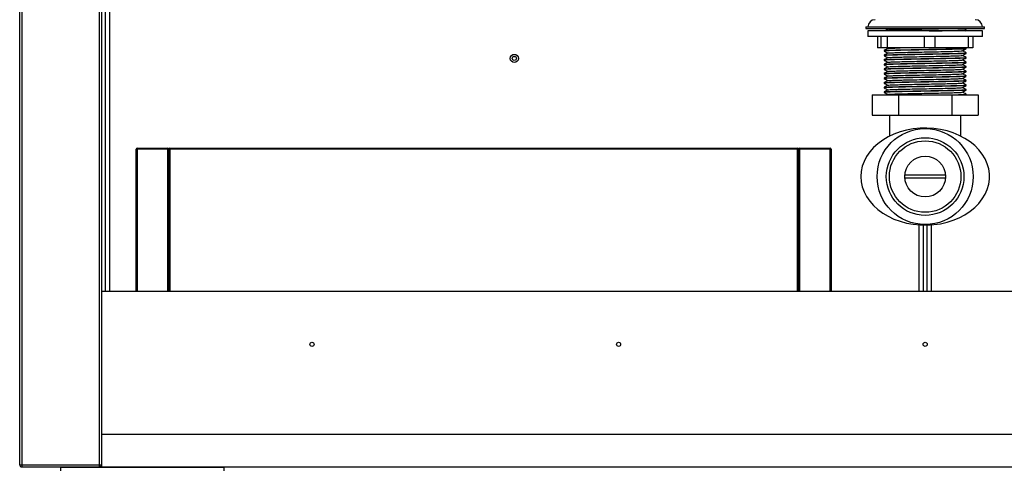
# Paper-space layout '_Back' of a CAD drawing. Units: millimetres. Extents: x -450 to 450, y -432 to 503.
# Drawn here: x -443 to 39, y 0 to 219 of the extents above; entities that cross this region are included whole.
import ezdxf

# ---------------------------------------------------------------- set-up
doc = ezdxf.new("R2010")
doc.units = ezdxf.units.MM

psp = doc.layouts.new('_Back')

# ---------------------------------------------------------------- linework, layer by layer
at = {"color": 7, "linetype": 'Continuous', "lineweight": 25}
for p, q in [((-443, 1), (-443, 401)), ((-442, 402), (-442, 0)), ((-404, 0), (-404, 402)), ((-403, 402), (-403, 0)), ((-401, 86), (-401, 342)), ((-29, 215.47), (-29, 214.61)), ((-29, 215.47), (29, 215.47)), ((-29, 214.61), (29, 214.61)), ((-28, 213.46), (-28, 210.66)), ((28, 213.46), (-28, 213.46)), ((-18.26, 213.88), (-18.97, 213.46)), ((19.53, 213.46), (19.99, 213.73)), ((20, 213.74), (20, 213.99)), ((28, 210.66), (28, 213.46)), ((29, 214.61), (29, 215.47)), ((28, 210.66), (-28, 210.66)), ((-23.31, 210.66), (-23.31, 205.16)), ((-21.51, 205.16), (-21.51, 210.66)), ((-18.52, 210.66), (-18.52, 205.16)), ((-0.38, 205.16), (-0.38, 210.66)), ((4.79, 210.66), (4.79, 205.16)), ((21.13, 205.16), (21.13, 210.66)), ((23.31, 210.66), (23.31, 205.16)), ((23.31, 205.16), (-23.31, 205.16)), ((-20, 203.86), (-20, 203.61)), ((-18.8, 205.16), (-18.28, 204.86)), ((19.99, 205), (19.71, 205.16)), ((20, 204.74), (20, 204.99)), ((20, 202.49), (20, 202.74)), ((-20, 201.61), (-20, 201.36)), ((-20, 199.36), (-20, 199.11)), ((20, 200.24), (20, 200.49)), ((20, 197.99), (20, 198.24)), ((-20, 197.11), (-20, 196.86)), ((-20, 194.86), (-20, 194.61)), ((20, 195.74), (20, 195.99)), ((20, 193.49), (20, 193.74)), ((-20, 192.61), (-20, 192.36)), ((-20, 190.36), (-20, 190.11)), ((-20, 188.11), (-20, 187.86)), ((20, 191.24), (20, 191.49)), ((20, 188.99), (20, 189.24)), ((-20, 185.86), (-20, 185.61)), ((-20, 183.61), (-20, 183.36)), ((20, 186.74), (20, 186.99)), ((20, 184.49), (20, 184.74)), ((-25.98, 182.15), (25.98, 182.15)), ((-25.98, 182.15), (-25.98, 172.15)), ((-18.26, 182.38), (-18.65, 182.15)), ((-12.99, 182.15), (-12.99, 172.15)), ((12.99, 182.15), (12.99, 172.15)), ((19.86, 182.15), (19.99, 182.23)), ((20, 182.24), (20, 182.49)), ((25.98, 182.15), (25.98, 172.15)), ((-25.98, 172.15), (25.98, 172.15)), ((-17.5, 172.15), (-17.5, 161.9)), ((17.5, 161.9), (17.5, 172.15)), ((-386, 86), (-386, 155.5)), ((-46, 155.5), (-386, 155.5)), ((-385.5, 156), (-385.5, 86)), ((-385.5, 156), (-370.5, 156)), ((-370.5, 86), (-370.5, 156)), ((-370, 86), (-370, 155.5)), ((-369.5, 156), (-369.5, 86)), ((-369.5, 156), (-62.5, 156)), ((-62.5, 86), (-62.5, 156)), ((-62, 155.5), (-62, 86)), ((-61.5, 156), (-46.5, 156)), ((-61.5, 156), (-61.5, 86)), ((-46.5, 86), (-46.5, 156)), ((-46, 155.5), (-46, 86)), ((9.97, 142.82), (-9.97, 142.82)), ((-9.97, 141.49), (9.97, 141.49)), ((-1, 118.41), (-1, 86)), ((1, 86), (1, 118.41)), ((-403, 86), (403, 86)), ((-403, 16), (403, 16)), ((-443, 1), (-403, 1)), ((-442, 0), (442, 0)), ((-422.8, -2), (-422.8, 0)), ((-343.2, 0), (-343.2, -2)), ((-423, -0.2), (-343, -0.2)), ((-423, -0.2), (-423, -1.8)), ((-343, -1.8), (-343, -0.2))]:
    psp.add_line(p, q, dxfattribs=at)
at = {"color": 8, "linetype": 'Continuous', "lineweight": 25}
for p, q in [((-399, 342), (-399, 86)), ((-16.99, 162.15), (-17.5, 162.15)), ((17.5, 162.15), (16.99, 162.15)), ((-3, 86), (-3, 118.51)), ((3, 118.51), (3, 86))]:
    psp.add_line(p, q, dxfattribs=at)
at = {"color": 7, "linetype": 'Continuous', "lineweight": 25, "flags": 128}
psp.add_lwpolyline([(-31.5, 142.15), (-31.32, 139.63), (-30.79, 137.13), (-29.91, 134.69), (-28.68, 132.34), (-27.14, 130.1), (-25.29, 127.99), (-23.15, 126.04), (-20.74, 124.28), (-18.11, 122.72), (-15.26, 121.38), (-12.25, 120.27), (-9.09, 119.41), (-5.84, 118.81), (-2.51, 118.48), (0.84, 118.41), (4.18, 118.61), (7.48, 119.08), (10.69, 119.81), (13.78, 120.79), (16.71, 122.02), (19.45, 123.47), (21.98, 125.14), (24.25, 126.99), (26.25, 129.02), (27.95, 131.2), (29.34, 133.5), (30.39, 135.9), (31.1, 138.37), (31.46, 140.89), (31.46, 143.42), (31.1, 145.93), (30.39, 148.4), (29.34, 150.8), (27.95, 153.1), (26.25, 155.28), (24.25, 157.31), (21.98, 159.17), (19.45, 160.83), (16.71, 162.29), (13.78, 163.51), (10.69, 164.49), (7.48, 165.22), (4.18, 165.69), (0.84, 165.89), (-2.51, 165.83), (-5.84, 165.49), (-9.09, 164.89), (-12.25, 164.03), (-15.26, 162.93), (-18.11, 161.59), (-20.74, 160.03), (-23.15, 158.26), (-25.29, 156.32), (-27.14, 154.21), (-28.68, 151.97), (-29.91, 149.61), (-30.79, 147.17), (-31.32, 144.68), (-31.5, 142.15)], dxfattribs=at)
at = {"color": 7, "linetype": 'Continuous', "lineweight": 25}
for centre, radius in [((-201, 200), 2), ((-201, 200), 1), ((0, 142.15), 23.5), ((0, 142.15), 19), ((0, 142.15), 17.5), ((0, 142.15), 9.99), ((-300, 60), 1), ((-150, 60), 1), ((0, 60), 1)]:
    psp.add_circle(centre, radius, dxfattribs=at)
for centre, radius, start, end in [((-24.5, 215.47), 3.5, 90, 180), ((24.5, 215.47), 3.5, 0, 90), ((-385.5, 155.5), 0.5, 90, 180), ((-370.5, 155.5), 0.5, 0, 90), ((-369.5, 155.5), 0.5, 90, 180), ((-62.5, 155.5), 0.5, 0, 90), ((-61.5, 155.5), 0.5, 90, 180), ((-46.5, 155.5), 0.5, 0, 90), ((-442, 1), 1, 180, 270), ((-404, 1), 1, 270, 360), ((-422.8, -0.2), 0.2, 90, 180), ((-343.2, -0.2), 0.2, 0, 90)]:
    psp.add_arc(centre, radius, start, end, dxfattribs=at)
for points, knots in [([(-19.57, 214.61), (-19.42, 214.52), (-18.99, 214.28), (-18.56, 214.03), (-18.28, 213.86)], [0, 0, 0, 0, 0.347632, 1, 1, 1, 1]), ([(-18.13, 213.88), (-18.15, 213.89), (-18.26, 213.93), (-17.19, 213.99), (-14.96, 214.09), (-11.62, 214.18), (-7.51, 214.28), (-2.88, 214.37), (1.92, 214.46), (6, 214.55), (8.14, 214.59), (8.92, 214.61)], [0, 0, 0, 0, 0.035747, 0.162579, 0.290423, 0.418266, 0.545098, 0.67347, 0.800057, 0.928252, 1, 1, 1, 1]), ([(2.02, 213.46), (2.91, 213.48), (5.11, 213.52), (8.43, 213.58), (11.84, 213.65), (14.78, 213.72), (17.17, 213.79), (18.87, 213.86), (19.86, 213.93), (19.91, 213.97), (19.94, 213.99)], [0, 0, 0, 0, 0.090945, 0.225572, 0.358646, 0.491719, 0.626346, 0.759934, 0.892556, 1, 1, 1, 1]), ([(19.9, 213.73), (19.88, 213.71), (19.82, 213.67), (18.87, 213.61), (17.14, 213.54), (15.55, 213.49), (14.44, 213.47), (14.32, 213.46)], [0, 0, 0, 0, 0.168339, 0.432758, 0.699102, 0.96752, 1, 1, 1, 1]), ([(19.99, 214), (19.7, 214.17), (19.35, 214.37), (19, 214.57), (18.93, 214.61)], [0, 0, 0, 0, 0.818905, 1, 1, 1, 1]), ([(-19.94, 203.86), (-19.96, 203.87), (-20.07, 203.9), (-19.53, 203.95), (-18.29, 204.02), (-16.28, 204.09), (-13.66, 204.16), (-10.51, 204.23), (-6.96, 204.3), (-3.14, 204.37), (0.79, 204.44), (4.7, 204.51), (8.43, 204.58), (11.84, 204.65), (14.78, 204.72), (17.17, 204.79), (18.87, 204.86), (19.86, 204.93), (19.91, 204.97), (19.94, 204.99)], [0, 0, 0, 0, 0.012664, 0.075331, 0.137248, 0.200062, 0.262875, 0.324792, 0.38746, 0.450371, 0.512394, 0.574868, 0.637828, 0.700062, 0.762295, 0.825256, 0.88773, 0.949752, 1, 1, 1, 1]), ([(19.9, 204.73), (19.88, 204.71), (19.82, 204.67), (18.87, 204.61), (17.17, 204.54), (14.78, 204.47), (11.84, 204.4), (8.43, 204.33), (4.7, 204.26), (0.79, 204.19), (-3.14, 204.12), (-6.96, 204.05), (-10.51, 203.98), (-13.66, 203.91), (-16.28, 203.84), (-18.29, 203.77), (-19.53, 203.7), (-20.07, 203.65), (-19.96, 203.62), (-19.94, 203.61)], [0, 0, 0, 0, 0.039915, 0.102613, 0.165766, 0.229412, 0.292322, 0.355233, 0.418878, 0.482032, 0.544729, 0.608325, 0.671675, 0.734265, 0.797762, 0.861259, 0.923849, 0.987199, 1, 1, 1, 1]), ([(-19.94, 201.61), (-19.96, 201.62), (-20.07, 201.65), (-19.53, 201.7), (-18.29, 201.77), (-16.28, 201.84), (-13.66, 201.91), (-10.51, 201.98), (-6.96, 202.05), (-3.14, 202.12), (0.79, 202.19), (4.7, 202.26), (8.43, 202.33), (11.84, 202.4), (14.78, 202.47), (17.17, 202.54), (18.87, 202.61), (19.86, 202.68), (19.91, 202.72), (19.94, 202.74)], [0, 0, 0, 0, 0.012664, 0.075331, 0.137248, 0.200062, 0.262875, 0.324792, 0.38746, 0.450371, 0.512394, 0.574868, 0.637828, 0.700062, 0.762295, 0.825256, 0.88773, 0.949752, 1, 1, 1, 1]), ([(19.9, 202.48), (19.88, 202.46), (19.82, 202.42), (18.87, 202.36), (17.17, 202.29), (14.78, 202.22), (11.84, 202.15), (8.43, 202.08), (4.7, 202.01), (0.79, 201.94), (-3.14, 201.87), (-6.96, 201.8), (-10.51, 201.73), (-13.66, 201.66), (-16.28, 201.59), (-18.29, 201.52), (-19.53, 201.45), (-20.07, 201.4), (-19.96, 201.37), (-19.94, 201.36)], [0, 0, 0, 0, 0.039915, 0.102613, 0.165766, 0.229412, 0.292322, 0.355233, 0.418878, 0.482032, 0.544729, 0.608325, 0.671675, 0.734265, 0.797762, 0.861259, 0.923849, 0.987199, 1, 1, 1, 1]), ([(-18.26, 204.88), (-18.55, 204.71), (-19.12, 204.38), (-19.7, 204.04), (-19.99, 203.88)], [0, 0, 0, 0, 0.499991, 1, 1, 1, 1]), ([(-19.99, 203.6), (-19.7, 203.44), (-19.13, 203.11), (-18.56, 202.78), (-18.28, 202.61)], [0, 0, 0, 0, 0.506743, 1, 1, 1, 1]), ([(-18.26, 202.63), (-18.55, 202.46), (-19.12, 202.13), (-19.7, 201.79), (-19.99, 201.63)], [0, 0, 0, 0, 0.499991, 1, 1, 1, 1]), ([(-18.13, 204.88), (-18.15, 204.89), (-18.26, 204.93), (-17.17, 204.99), (-15.19, 205.08), (-13.12, 205.14), (-12.22, 205.16)], [0, 0, 0, 0, 0.0917105, 0.417104, 0.745093, 1, 1, 1, 1]), ([(-18.13, 202.63), (-18.15, 202.64), (-18.26, 202.68), (-17.19, 202.74), (-14.96, 202.84), (-11.62, 202.93), (-7.51, 203.03), (-2.89, 203.12), (1.94, 203.21), (6.62, 203.31), (10.86, 203.4), (14.38, 203.49), (16.84, 203.59), (18.13, 203.67), (18.11, 203.71), (18.1, 203.73)], [0, 0, 0, 0, 0.023883, 0.108623, 0.194039, 0.279454, 0.364194, 0.449962, 0.534538, 0.620188, 0.705254, 0.79032, 0.87597, 0.960546, 1, 1, 1, 1]), ([(18.26, 203.73), (18.54, 203.89), (19.12, 204.23), (19.7, 204.56), (19.99, 204.73)], [0, 0, 0, 0, 0.499991, 1, 1, 1, 1]), ([(18.26, 201.48), (18.54, 201.64), (19.12, 201.98), (19.7, 202.31), (19.99, 202.48)], [0, 0, 0, 0, 0.499991, 1, 1, 1, 1]), ([(19.99, 202.75), (19.7, 202.92), (19.13, 203.25), (18.56, 203.58), (18.28, 203.74)], [0, 0, 0, 0, 0.505935, 1, 1, 1, 1]), ([(-19.94, 199.36), (-19.96, 199.37), (-20.07, 199.4), (-19.53, 199.45), (-18.29, 199.52), (-16.28, 199.59), (-13.66, 199.66), (-10.51, 199.73), (-6.96, 199.8), (-3.14, 199.87), (0.79, 199.94), (4.7, 200.01), (8.43, 200.08), (11.84, 200.15), (14.78, 200.22), (17.17, 200.29), (18.87, 200.36), (19.86, 200.43), (19.91, 200.47), (19.94, 200.49)], [0, 0, 0, 0, 0.012664, 0.075331, 0.137248, 0.200062, 0.262875, 0.324792, 0.38746, 0.450371, 0.512394, 0.574868, 0.637828, 0.700062, 0.762295, 0.825256, 0.88773, 0.949752, 1, 1, 1, 1]), ([(19.9, 200.23), (19.88, 200.21), (19.82, 200.17), (18.87, 200.11), (17.17, 200.04), (14.78, 199.97), (11.84, 199.9), (8.43, 199.83), (4.7, 199.76), (0.79, 199.69), (-3.14, 199.62), (-6.96, 199.55), (-10.51, 199.48), (-13.66, 199.41), (-16.28, 199.34), (-18.29, 199.27), (-19.53, 199.2), (-20.07, 199.15), (-19.96, 199.12), (-19.94, 199.11)], [0, 0, 0, 0, 0.039915, 0.102613, 0.165766, 0.229412, 0.292322, 0.355233, 0.418878, 0.482032, 0.544729, 0.608325, 0.671675, 0.734265, 0.797762, 0.861259, 0.923849, 0.987199, 1, 1, 1, 1]), ([(-19.94, 197.11), (-19.96, 197.12), (-20.07, 197.15), (-19.53, 197.2), (-18.29, 197.27), (-16.28, 197.34), (-13.66, 197.41), (-10.51, 197.48), (-6.96, 197.55), (-3.14, 197.62), (0.79, 197.69), (4.7, 197.76), (8.43, 197.83), (11.84, 197.9), (14.78, 197.97), (17.17, 198.04), (18.87, 198.11), (19.86, 198.18), (19.91, 198.22), (19.94, 198.24)], [0, 0, 0, 0, 0.012664, 0.075331, 0.137248, 0.200062, 0.262875, 0.324792, 0.38746, 0.450371, 0.512394, 0.574868, 0.637828, 0.700062, 0.762295, 0.825256, 0.88773, 0.949752, 1, 1, 1, 1]), ([(19.9, 197.98), (19.88, 197.96), (19.82, 197.92), (18.87, 197.86), (17.17, 197.79), (14.78, 197.72), (11.84, 197.65), (8.43, 197.58), (4.7, 197.51), (0.79, 197.44), (-3.14, 197.37), (-6.96, 197.3), (-10.51, 197.23), (-13.66, 197.16), (-16.28, 197.09), (-18.29, 197.02), (-19.53, 196.95), (-20.07, 196.9), (-19.96, 196.87), (-19.94, 196.86)], [0, 0, 0, 0, 0.039915, 0.102613, 0.165766, 0.229412, 0.292322, 0.355233, 0.418878, 0.482032, 0.544729, 0.608325, 0.671675, 0.734265, 0.797762, 0.861259, 0.923849, 0.987199, 1, 1, 1, 1]), ([(-19.99, 201.35), (-19.7, 201.19), (-19.13, 200.86), (-18.56, 200.53), (-18.28, 200.36)], [0, 0, 0, 0, 0.506743, 1, 1, 1, 1]), ([(-18.26, 200.38), (-18.55, 200.21), (-19.12, 199.88), (-19.7, 199.54), (-19.99, 199.38)], [0, 0, 0, 0, 0.499991, 1, 1, 1, 1]), ([(-19.99, 199.1), (-19.7, 198.94), (-19.13, 198.61), (-18.56, 198.28), (-18.28, 198.11)], [0, 0, 0, 0, 0.506743, 1, 1, 1, 1]), ([(-18.26, 198.13), (-18.55, 197.96), (-19.12, 197.63), (-19.7, 197.29), (-19.99, 197.13)], [0, 0, 0, 0, 0.499991, 1, 1, 1, 1]), ([(-18.13, 200.38), (-18.15, 200.39), (-18.26, 200.43), (-17.19, 200.49), (-14.96, 200.59), (-11.62, 200.68), (-7.51, 200.78), (-2.89, 200.87), (1.94, 200.96), (6.62, 201.06), (10.86, 201.15), (14.38, 201.24), (16.84, 201.34), (18.13, 201.42), (18.11, 201.46), (18.1, 201.48)], [0, 0, 0, 0, 0.0238834, 0.1086231, 0.1940386, 0.2794542, 0.3641938, 0.4499621, 0.534538, 0.6201884, 0.7052541, 0.7903198, 0.8759702, 0.960546, 1, 1, 1, 1]), ([(-18.13, 198.13), (-18.15, 198.14), (-18.26, 198.18), (-17.19, 198.24), (-14.96, 198.34), (-11.62, 198.43), (-7.51, 198.53), (-2.89, 198.62), (1.94, 198.71), (6.62, 198.81), (10.86, 198.9), (14.38, 198.99), (16.84, 199.09), (18.13, 199.17), (18.11, 199.21), (18.1, 199.23)], [0, 0, 0, 0, 0.0238834, 0.1086231, 0.1940386, 0.2794542, 0.3641938, 0.4499621, 0.534538, 0.6201884, 0.7052541, 0.7903198, 0.8759702, 0.960546, 1, 1, 1, 1]), ([(18.26, 199.23), (18.54, 199.39), (19.12, 199.73), (19.7, 200.06), (19.99, 200.23)], [0, 0, 0, 0, 0.499991, 1, 1, 1, 1]), ([(18.26, 196.98), (18.54, 197.14), (19.12, 197.48), (19.7, 197.81), (19.99, 197.98)], [0, 0, 0, 0, 0.499991, 1, 1, 1, 1]), ([(19.99, 200.5), (19.7, 200.67), (19.13, 201), (18.56, 201.33), (18.28, 201.49)], [0, 0, 0, 0, 0.505935, 1, 1, 1, 1]), ([(19.99, 198.25), (19.7, 198.42), (19.13, 198.75), (18.56, 199.08), (18.28, 199.24)], [0, 0, 0, 0, 0.505935, 1, 1, 1, 1]), ([(-19.94, 194.86), (-19.96, 194.87), (-20.07, 194.9), (-19.53, 194.95), (-18.29, 195.02), (-16.28, 195.09), (-13.66, 195.16), (-10.51, 195.23), (-6.96, 195.3), (-3.14, 195.37), (0.79, 195.44), (4.7, 195.51), (8.43, 195.58), (11.84, 195.65), (14.78, 195.72), (17.17, 195.79), (18.87, 195.86), (19.86, 195.93), (19.91, 195.97), (19.94, 195.99)], [0, 0, 0, 0, 0.012664, 0.075331, 0.137248, 0.200062, 0.262875, 0.324792, 0.38746, 0.450371, 0.512394, 0.574868, 0.637828, 0.700062, 0.762295, 0.825256, 0.88773, 0.949752, 1, 1, 1, 1]), ([(19.9, 195.73), (19.88, 195.71), (19.82, 195.67), (18.87, 195.61), (17.17, 195.54), (14.78, 195.47), (11.84, 195.4), (8.43, 195.33), (4.7, 195.26), (0.79, 195.19), (-3.14, 195.12), (-6.96, 195.05), (-10.51, 194.98), (-13.66, 194.91), (-16.28, 194.84), (-18.29, 194.77), (-19.53, 194.7), (-20.07, 194.65), (-19.96, 194.62), (-19.94, 194.61)], [0, 0, 0, 0, 0.039915, 0.102613, 0.165766, 0.229412, 0.292322, 0.355233, 0.418878, 0.482032, 0.544729, 0.608325, 0.671675, 0.734265, 0.797762, 0.861259, 0.923849, 0.987199, 1, 1, 1, 1]), ([(-19.94, 192.61), (-19.96, 192.62), (-20.07, 192.65), (-19.53, 192.7), (-18.29, 192.77), (-16.28, 192.84), (-13.66, 192.91), (-10.51, 192.98), (-6.96, 193.05), (-3.14, 193.12), (0.79, 193.19), (4.7, 193.26), (8.43, 193.33), (11.84, 193.4), (14.78, 193.47), (17.17, 193.54), (18.87, 193.61), (19.86, 193.68), (19.91, 193.72), (19.94, 193.74)], [0, 0, 0, 0, 0.012664, 0.075331, 0.137248, 0.200062, 0.262875, 0.324792, 0.38746, 0.450371, 0.512394, 0.574868, 0.637828, 0.700062, 0.762295, 0.825256, 0.88773, 0.949752, 1, 1, 1, 1]), ([(19.9, 193.48), (19.88, 193.46), (19.82, 193.42), (18.87, 193.36), (17.17, 193.29), (14.78, 193.22), (11.84, 193.15), (8.43, 193.08), (4.7, 193.01), (0.79, 192.94), (-3.14, 192.87), (-6.96, 192.8), (-10.51, 192.73), (-13.66, 192.66), (-16.28, 192.59), (-18.29, 192.52), (-19.53, 192.45), (-20.07, 192.4), (-19.96, 192.37), (-19.94, 192.36)], [0, 0, 0, 0, 0.039915, 0.102613, 0.165766, 0.229412, 0.292322, 0.355233, 0.418878, 0.482032, 0.544729, 0.608325, 0.671675, 0.734265, 0.797762, 0.861259, 0.923849, 0.987199, 1, 1, 1, 1]), ([(-19.99, 196.85), (-19.7, 196.69), (-19.13, 196.36), (-18.56, 196.03), (-18.28, 195.86)], [0, 0, 0, 0, 0.506743, 1, 1, 1, 1]), ([(-18.26, 195.88), (-18.55, 195.71), (-19.12, 195.38), (-19.7, 195.04), (-19.99, 194.88)], [0, 0, 0, 0, 0.499991, 1, 1, 1, 1]), ([(-19.99, 194.6), (-19.7, 194.44), (-19.13, 194.11), (-18.56, 193.78), (-18.28, 193.61)], [0, 0, 0, 0, 0.506743, 1, 1, 1, 1]), ([(-18.26, 193.63), (-18.55, 193.46), (-19.12, 193.13), (-19.7, 192.79), (-19.99, 192.63)], [0, 0, 0, 0, 0.499991, 1, 1, 1, 1]), ([(-18.13, 195.88), (-18.15, 195.89), (-18.26, 195.93), (-17.19, 195.99), (-14.96, 196.09), (-11.62, 196.18), (-7.51, 196.28), (-2.89, 196.37), (1.94, 196.46), (6.62, 196.56), (10.86, 196.65), (14.38, 196.74), (16.84, 196.84), (18.13, 196.92), (18.11, 196.96), (18.1, 196.98)], [0, 0, 0, 0, 0.0238834, 0.1086231, 0.1940386, 0.2794542, 0.3641938, 0.4499621, 0.534538, 0.6201884, 0.7052541, 0.7903198, 0.8759702, 0.960546, 1, 1, 1, 1]), ([(-18.13, 193.63), (-18.15, 193.64), (-18.26, 193.68), (-17.19, 193.74), (-14.96, 193.84), (-11.62, 193.93), (-7.51, 194.03), (-2.89, 194.12), (1.94, 194.21), (6.62, 194.31), (10.86, 194.4), (14.38, 194.49), (16.84, 194.59), (18.13, 194.67), (18.11, 194.71), (18.1, 194.73)], [0, 0, 0, 0, 0.0238834, 0.1086231, 0.1940386, 0.2794542, 0.3641938, 0.4499621, 0.534538, 0.6201884, 0.7052541, 0.7903198, 0.8759702, 0.960546, 1, 1, 1, 1]), ([(18.26, 194.73), (18.54, 194.89), (19.12, 195.23), (19.7, 195.56), (19.99, 195.73)], [0, 0, 0, 0, 0.499991, 1, 1, 1, 1]), ([(18.26, 192.48), (18.54, 192.64), (19.12, 192.98), (19.7, 193.31), (19.99, 193.48)], [0, 0, 0, 0, 0.499991, 1, 1, 1, 1]), ([(19.99, 196), (19.7, 196.17), (19.13, 196.5), (18.56, 196.83), (18.28, 196.99)], [0, 0, 0, 0, 0.505935, 1, 1, 1, 1]), ([(19.99, 193.75), (19.7, 193.92), (19.13, 194.25), (18.56, 194.58), (18.28, 194.74)], [0, 0, 0, 0, 0.505935, 1, 1, 1, 1]), ([(-19.94, 190.36), (-19.96, 190.37), (-20.07, 190.4), (-19.53, 190.45), (-18.29, 190.52), (-16.28, 190.59), (-13.66, 190.66), (-10.51, 190.73), (-6.96, 190.8), (-3.14, 190.87), (0.79, 190.94), (4.7, 191.01), (8.43, 191.08), (11.84, 191.15), (14.78, 191.22), (17.17, 191.29), (18.87, 191.36), (19.86, 191.43), (19.91, 191.47), (19.94, 191.49)], [0, 0, 0, 0, 0.012664, 0.075331, 0.137248, 0.200062, 0.262875, 0.324792, 0.38746, 0.450371, 0.512394, 0.574868, 0.637828, 0.700062, 0.762295, 0.825256, 0.88773, 0.949752, 1, 1, 1, 1]), ([(19.9, 191.23), (19.88, 191.21), (19.82, 191.17), (18.87, 191.11), (17.17, 191.04), (14.78, 190.97), (11.84, 190.9), (8.43, 190.83), (4.7, 190.76), (0.79, 190.69), (-3.14, 190.62), (-6.96, 190.55), (-10.51, 190.48), (-13.66, 190.41), (-16.28, 190.34), (-18.29, 190.27), (-19.53, 190.2), (-20.07, 190.15), (-19.96, 190.12), (-19.94, 190.11)], [0, 0, 0, 0, 0.039915, 0.102613, 0.165766, 0.229412, 0.292322, 0.355233, 0.418878, 0.482032, 0.544729, 0.608325, 0.671675, 0.734265, 0.797762, 0.861259, 0.923849, 0.987199, 1, 1, 1, 1]), ([(-19.94, 188.11), (-19.96, 188.12), (-20.07, 188.15), (-19.53, 188.2), (-18.29, 188.27), (-16.28, 188.34), (-13.66, 188.41), (-10.51, 188.48), (-6.96, 188.55), (-3.14, 188.62), (0.79, 188.69), (4.7, 188.76), (8.43, 188.83), (11.84, 188.9), (14.78, 188.97), (17.17, 189.04), (18.87, 189.11), (19.86, 189.18), (19.91, 189.22), (19.94, 189.24)], [0, 0, 0, 0, 0.012664, 0.075331, 0.137248, 0.200062, 0.262875, 0.324792, 0.38746, 0.450371, 0.512394, 0.574868, 0.637828, 0.700062, 0.762295, 0.825256, 0.88773, 0.949752, 1, 1, 1, 1]), ([(19.9, 188.98), (19.88, 188.96), (19.82, 188.92), (18.87, 188.86), (17.17, 188.79), (14.78, 188.72), (11.84, 188.65), (8.43, 188.58), (4.7, 188.51), (0.79, 188.44), (-3.14, 188.37), (-6.96, 188.3), (-10.51, 188.23), (-13.66, 188.16), (-16.28, 188.09), (-18.29, 188.02), (-19.53, 187.95), (-20.07, 187.9), (-19.96, 187.87), (-19.94, 187.86)], [0, 0, 0, 0, 0.039915, 0.102613, 0.165766, 0.229412, 0.292322, 0.355233, 0.418878, 0.482032, 0.544729, 0.608325, 0.671675, 0.734265, 0.797762, 0.861259, 0.923849, 0.987199, 1, 1, 1, 1]), ([(-19.99, 192.35), (-19.7, 192.19), (-19.13, 191.86), (-18.56, 191.53), (-18.28, 191.36)], [0, 0, 0, 0, 0.506743, 1, 1, 1, 1]), ([(-18.26, 191.38), (-18.55, 191.21), (-19.12, 190.88), (-19.7, 190.54), (-19.99, 190.38)], [0, 0, 0, 0, 0.499991, 1, 1, 1, 1]), ([(-19.99, 190.1), (-19.7, 189.94), (-19.13, 189.61), (-18.56, 189.28), (-18.28, 189.11)], [0, 0, 0, 0, 0.506743, 1, 1, 1, 1]), ([(-18.26, 189.13), (-18.55, 188.96), (-19.12, 188.63), (-19.7, 188.29), (-19.99, 188.13)], [0, 0, 0, 0, 0.499991, 1, 1, 1, 1]), ([(-18.13, 191.38), (-18.15, 191.39), (-18.26, 191.43), (-17.19, 191.49), (-14.96, 191.59), (-11.62, 191.68), (-7.51, 191.78), (-2.89, 191.87), (1.94, 191.96), (6.62, 192.06), (10.86, 192.15), (14.38, 192.24), (16.84, 192.34), (18.13, 192.42), (18.11, 192.46), (18.1, 192.48)], [0, 0, 0, 0, 0.0238834, 0.1086231, 0.1940386, 0.2794542, 0.3641938, 0.4499621, 0.534538, 0.6201884, 0.7052541, 0.7903198, 0.8759702, 0.960546, 1, 1, 1, 1]), ([(-18.13, 189.13), (-18.15, 189.14), (-18.26, 189.18), (-17.19, 189.24), (-14.96, 189.34), (-11.62, 189.43), (-7.51, 189.53), (-2.89, 189.62), (1.94, 189.71), (6.62, 189.81), (10.86, 189.9), (14.38, 189.99), (16.84, 190.09), (18.13, 190.17), (18.11, 190.21), (18.1, 190.23)], [0, 0, 0, 0, 0.0238834, 0.1086231, 0.1940386, 0.2794542, 0.3641938, 0.4499621, 0.534538, 0.6201884, 0.7052541, 0.7903198, 0.8759702, 0.960546, 1, 1, 1, 1]), ([(-18.13, 186.88), (-18.15, 186.89), (-18.26, 186.93), (-17.19, 186.99), (-14.96, 187.09), (-11.62, 187.18), (-7.51, 187.28), (-2.89, 187.37), (1.94, 187.46), (6.62, 187.56), (10.86, 187.65), (14.38, 187.74), (16.84, 187.84), (18.13, 187.92), (18.11, 187.96), (18.1, 187.98)], [0, 0, 0, 0, 0.0238834, 0.1086231, 0.1940386, 0.2794542, 0.3641938, 0.4499621, 0.534538, 0.6201884, 0.7052541, 0.7903198, 0.8759702, 0.960546, 1, 1, 1, 1]), ([(18.26, 190.23), (18.54, 190.39), (19.12, 190.73), (19.7, 191.06), (19.99, 191.23)], [0, 0, 0, 0, 0.499991, 1, 1, 1, 1]), ([(18.26, 187.98), (18.54, 188.14), (19.12, 188.48), (19.7, 188.81), (19.99, 188.98)], [0, 0, 0, 0, 0.499991, 1, 1, 1, 1]), ([(19.99, 191.5), (19.7, 191.67), (19.13, 192), (18.56, 192.33), (18.28, 192.49)], [0, 0, 0, 0, 0.505935, 1, 1, 1, 1]), ([(19.99, 189.25), (19.7, 189.42), (19.13, 189.75), (18.56, 190.08), (18.28, 190.24)], [0, 0, 0, 0, 0.505935, 1, 1, 1, 1]), ([(19.99, 187), (19.7, 187.17), (19.13, 187.5), (18.56, 187.83), (18.28, 187.99)], [0, 0, 0, 0, 0.505935, 1, 1, 1, 1]), ([(-19.94, 185.86), (-19.96, 185.87), (-20.07, 185.9), (-19.53, 185.95), (-18.29, 186.02), (-16.28, 186.09), (-13.66, 186.16), (-10.51, 186.23), (-6.96, 186.3), (-3.14, 186.37), (0.79, 186.44), (4.7, 186.51), (8.43, 186.58), (11.84, 186.65), (14.78, 186.72), (17.17, 186.79), (18.87, 186.86), (19.86, 186.93), (19.91, 186.97), (19.94, 186.99)], [0, 0, 0, 0, 0.012664, 0.075331, 0.137248, 0.200062, 0.262875, 0.324792, 0.38746, 0.450371, 0.512394, 0.574868, 0.637828, 0.700062, 0.762295, 0.825256, 0.88773, 0.949752, 1, 1, 1, 1]), ([(19.9, 186.73), (19.88, 186.71), (19.82, 186.67), (18.87, 186.61), (17.17, 186.54), (14.78, 186.47), (11.84, 186.4), (8.43, 186.33), (4.7, 186.26), (0.79, 186.19), (-3.14, 186.12), (-6.96, 186.05), (-10.51, 185.98), (-13.66, 185.91), (-16.28, 185.84), (-18.29, 185.77), (-19.53, 185.7), (-20.07, 185.65), (-19.96, 185.62), (-19.94, 185.61)], [0, 0, 0, 0, 0.039915, 0.102613, 0.165766, 0.229412, 0.292322, 0.355233, 0.418878, 0.482032, 0.544729, 0.608325, 0.671675, 0.734265, 0.797762, 0.861259, 0.923849, 0.987199, 1, 1, 1, 1]), ([(-19.94, 183.61), (-19.96, 183.62), (-20.07, 183.65), (-19.53, 183.7), (-18.29, 183.77), (-16.28, 183.84), (-13.66, 183.91), (-10.51, 183.98), (-6.96, 184.05), (-3.14, 184.12), (0.79, 184.19), (4.7, 184.26), (8.43, 184.33), (11.84, 184.4), (14.78, 184.47), (17.17, 184.54), (18.87, 184.61), (19.86, 184.68), (19.91, 184.72), (19.94, 184.74)], [0, 0, 0, 0, 0.012664, 0.075331, 0.137248, 0.200062, 0.262875, 0.324792, 0.38746, 0.450371, 0.512394, 0.574868, 0.637828, 0.700062, 0.762295, 0.825256, 0.88773, 0.949752, 1, 1, 1, 1]), ([(19.9, 184.48), (19.88, 184.46), (19.82, 184.42), (18.87, 184.36), (17.17, 184.29), (14.78, 184.22), (11.84, 184.15), (8.43, 184.08), (4.7, 184.01), (0.79, 183.94), (-3.14, 183.87), (-6.96, 183.8), (-10.51, 183.73), (-13.66, 183.66), (-16.28, 183.59), (-18.29, 183.52), (-19.53, 183.45), (-20.07, 183.4), (-19.96, 183.37), (-19.94, 183.36)], [0, 0, 0, 0, 0.039915, 0.102613, 0.165766, 0.229412, 0.292322, 0.355233, 0.418878, 0.482032, 0.544729, 0.608325, 0.671675, 0.734265, 0.797762, 0.861259, 0.923849, 0.987199, 1, 1, 1, 1]), ([(-19.99, 187.85), (-19.7, 187.69), (-19.13, 187.36), (-18.56, 187.03), (-18.28, 186.86)], [0, 0, 0, 0, 0.506743, 1, 1, 1, 1]), ([(-18.26, 186.88), (-18.55, 186.71), (-19.12, 186.38), (-19.7, 186.04), (-19.99, 185.88)], [0, 0, 0, 0, 0.499991, 1, 1, 1, 1]), ([(-19.99, 185.6), (-19.7, 185.44), (-19.13, 185.11), (-18.56, 184.78), (-18.28, 184.61)], [0, 0, 0, 0, 0.506743, 1, 1, 1, 1]), ([(-18.26, 184.63), (-18.55, 184.46), (-19.12, 184.13), (-19.7, 183.79), (-19.99, 183.63)], [0, 0, 0, 0, 0.499991, 1, 1, 1, 1]), ([(-19.99, 183.35), (-19.7, 183.19), (-19.13, 182.86), (-18.56, 182.53), (-18.28, 182.36)], [0, 0, 0, 0, 0.506743, 1, 1, 1, 1]), ([(-18.13, 184.63), (-18.15, 184.64), (-18.26, 184.68), (-17.19, 184.74), (-14.96, 184.84), (-11.62, 184.93), (-7.51, 185.03), (-2.89, 185.12), (1.94, 185.21), (6.62, 185.31), (10.86, 185.4), (14.38, 185.49), (16.84, 185.59), (18.13, 185.67), (18.11, 185.71), (18.1, 185.73)], [0, 0, 0, 0, 0.023883, 0.108623, 0.194039, 0.279454, 0.364194, 0.449962, 0.534538, 0.620188, 0.705254, 0.79032, 0.87597, 0.960546, 1, 1, 1, 1]), ([(-18.13, 182.38), (-18.15, 182.39), (-18.26, 182.43), (-17.19, 182.49), (-14.96, 182.59), (-11.62, 182.68), (-7.51, 182.78), (-2.89, 182.87), (1.94, 182.96), (6.62, 183.06), (10.86, 183.15), (14.38, 183.24), (16.84, 183.34), (18.13, 183.42), (18.11, 183.46), (18.1, 183.48)], [0, 0, 0, 0, 0.0238834, 0.1086231, 0.1940386, 0.2794542, 0.3641938, 0.4499621, 0.534538, 0.6201884, 0.7052541, 0.7903198, 0.8759702, 0.960546, 1, 1, 1, 1]), ([(18.26, 185.73), (18.54, 185.89), (19.12, 186.23), (19.7, 186.56), (19.99, 186.73)], [0, 0, 0, 0, 0.499991, 1, 1, 1, 1]), ([(18.26, 183.48), (18.54, 183.64), (19.12, 183.98), (19.7, 184.31), (19.99, 184.48)], [0, 0, 0, 0, 0.499991, 1, 1, 1, 1]), ([(19.99, 184.75), (19.7, 184.92), (19.13, 185.25), (18.56, 185.58), (18.28, 185.74)], [0, 0, 0, 0, 0.505935, 1, 1, 1, 1]), ([(19.99, 182.5), (19.7, 182.67), (19.13, 183), (18.56, 183.33), (18.28, 183.49)], [0, 0, 0, 0, 0.505935, 1, 1, 1, 1]), ([(11.76, 182.15), (12.77, 182.18), (14.8, 182.22), (17.17, 182.29), (18.87, 182.36), (19.86, 182.43), (19.91, 182.47), (19.94, 182.49)], [0, 0, 0, 0, 0.207488, 0.417399, 0.625689, 0.832473, 1, 1, 1, 1]), ([(19.9, 182.23), (19.9, 182.21), (19.89, 182.19), (19.49, 182.16), (19.32, 182.15)], [0, 0, 0, 0, 0.591533, 1, 1, 1, 1])]:
    psp.add_open_spline(points, degree=3, knots=knots, dxfattribs=at)

doc.saveas('drawing.dxf')
